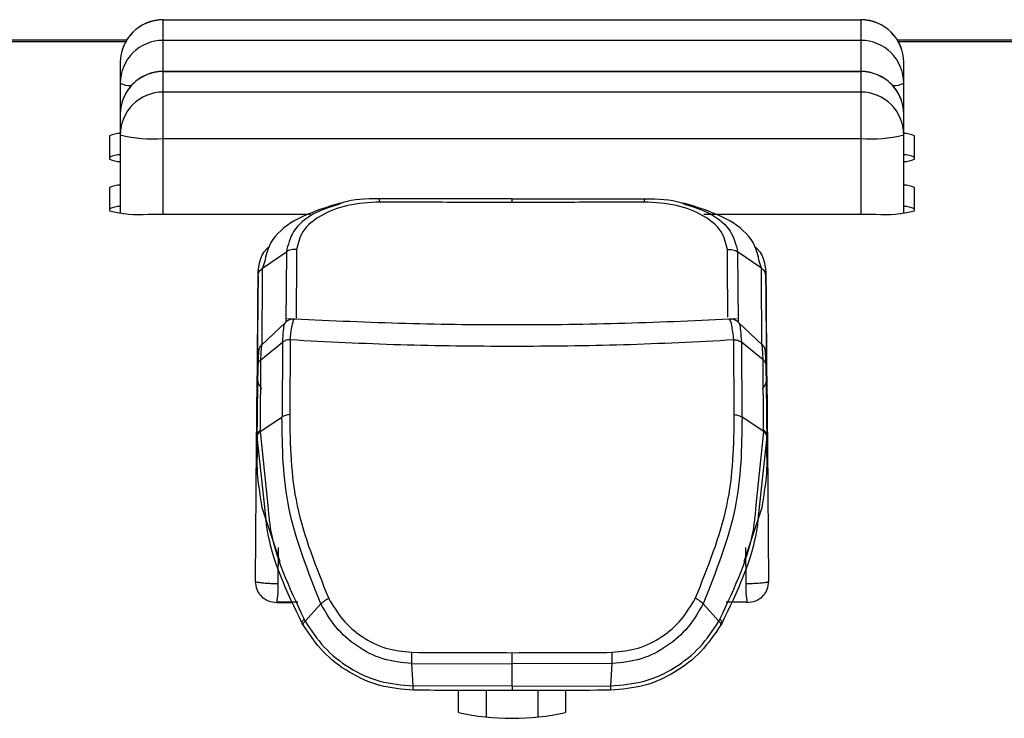
# Model space of a CAD drawing. Units: millimetres. Extents: x 4 to 414, y 30 to 265.
# Drawn here: x 130 to 134, y 154 to 157 of the extents above; entities that cross this region are included whole.
import ezdxf

# ---------------------------------------------------------------- set-up
doc = ezdxf.new("R2010")
doc.units = ezdxf.units.MM

msp = doc.modelspace()

# ---------------------------------------------------------------- linework, layer by layer
at = {"color": 7, "linetype": 'Continuous', "lineweight": 25}
for p, q in [((130.83885, 156.856965), (130.83885, 156.857599)), ((130.83885, 156.777072), (130.83885, 156.856965)), ((130.83885, 156.856965), (133.555517, 156.856965)), ((133.555517, 156.857599), (133.555517, 156.856965)), ((133.555517, 156.856965), (133.555517, 156.777072)), ((130.696587, 156.77776), (129.864446, 156.77776)), ((129.867427, 156.772676), (130.693606, 156.772676)), ((133.555517, 156.777072), (130.83885, 156.777072)), ((130.83885, 156.656414), (130.83885, 156.777072)), ((133.555517, 156.777072), (133.555517, 156.656414)), ((134.529921, 156.77776), (133.69778, 156.77776)), ((133.700761, 156.772676), (134.52694, 156.772676)), ((130.672184, 156.690932), (130.672184, 156.61104)), ((133.722184, 156.61104), (133.722184, 156.690932)), ((133.555517, 156.656414), (130.83885, 156.656414)), ((130.83885, 156.65578), (130.83885, 156.656414)), ((130.83885, 156.575887), (130.83885, 156.65578)), ((130.83885, 156.65578), (133.555517, 156.65578)), ((133.555517, 156.656414), (133.555517, 156.65578)), ((133.555517, 156.65578), (133.555517, 156.575887)), ((130.672184, 156.61104), (130.672184, 156.489748)), ((133.722184, 156.489748), (133.722184, 156.61104)), ((133.555517, 156.575887), (130.83885, 156.575887)), ((130.83885, 156.395329), (130.83885, 156.575887)), ((133.555517, 156.575887), (133.555517, 156.395329)), ((130.672184, 156.489748), (130.672184, 156.409855)), ((133.722184, 156.409855), (133.722184, 156.489748)), ((130.630517, 156.40546), (130.630517, 156.315399)), ((130.672184, 156.409855), (130.672184, 156.105172)), ((133.722184, 156.105172), (133.722184, 156.409855)), ((133.76385, 156.315399), (133.76385, 156.40546)), ((130.83885, 156.395329), (133.555517, 156.395329)), ((130.83885, 156.101141), (130.83885, 156.395329)), ((133.555517, 156.395329), (133.555517, 156.101141)), ((130.630517, 156.204275), (130.630517, 156.114214)), ((133.76385, 156.114214), (133.76385, 156.204275)), ((131.529905, 156.143599), (131.488271, 156.132577)), ((132.197184, 156.160023), (131.677689, 156.161218)), ((132.197184, 156.160023), (132.716678, 156.161218)), ((132.906114, 156.132572), (132.864462, 156.143599)), ((130.780517, 156.101141), (131.412494, 156.101141)), ((132.943744, 156.101141), (133.61385, 156.101141)), ((131.226423, 155.890687), (131.318687, 155.954373)), ((131.318644, 155.954416), (131.316473, 155.680799)), ((133.167989, 155.89073), (133.075723, 155.954416)), ((133.075723, 155.954416), (133.077808, 155.680867)), ((131.233899, 155.913611), (131.226429, 155.890681)), ((133.167938, 155.890681), (133.160469, 155.913611)), ((131.314911, 155.679066), (131.2208, 155.590133)), ((133.173568, 155.590133), (133.079456, 155.679066)), ((131.219609, 155.534736), (131.303987, 155.602948)), ((131.303798, 155.602964), (131.301879, 155.311619)), ((131.333761, 155.611481), (131.331837, 155.321084)), ((133.06253, 155.321084), (133.060606, 155.611481)), ((133.174758, 155.534736), (133.09038, 155.602949)), ((133.090449, 155.602893), (133.092606, 155.311676)), ((133.182637, 155.576563), (133.182128, 155.578344)), ((131.217393, 155.261017), (131.219609, 155.534736)), ((133.176976, 155.261016), (133.174758, 155.534736)), ((131.205101, 155.458766), (131.205255, 155.471398)), ((133.189112, 155.471398), (133.189291, 155.455799)), ((133.190797, 155.306277), (133.189898, 155.404931)), ((131.205561, 155.40094), (131.203067, 155.117608)), ((131.203083, 155.095482), (131.205563, 155.378165)), ((131.205701, 155.383961), (131.205563, 155.378165)), ((133.188804, 155.378165), (133.188641, 155.386747)), ((133.188804, 155.378165), (133.191284, 155.095482)), ((133.1913, 155.117608), (133.188806, 155.40094)), ((131.202922, 155.201246), (131.20357, 155.306277)), ((131.217349, 155.254747), (131.301672, 155.311617)), ((133.177011, 155.254742), (133.092697, 155.311618)), ((133.190797, 155.306277), (133.191445, 155.201246)), ((131.217349, 155.254747), (131.217393, 155.261017)), ((131.217356, 155.254744), (131.24777, 154.954866)), ((133.146659, 154.955478), (133.177011, 155.254742)), ((133.177017, 155.254746), (133.176976, 155.261016)), ((131.205468, 155.242419), (131.204419, 155.155444)), ((131.237554, 154.936185), (131.205436, 155.236285)), ((133.188931, 155.236285), (133.156879, 154.9368)), ((133.189949, 155.155444), (133.188899, 155.242419)), ((131.198344, 154.672613), (131.202927, 155.201245)), ((131.204353, 155.17041), (131.204449, 155.175854)), ((133.189918, 155.175854), (133.190014, 155.17041)), ((133.19144, 155.201245), (133.196024, 154.672613)), ((133.190014, 155.17041), (133.190849, 155.109302)), ((131.203083, 155.095482), (131.20351, 155.108558)), ((133.190962, 155.101), (133.191284, 155.095482)), ((131.223273, 154.960034), (131.293771, 154.74892)), ((133.100596, 154.74892), (133.171094, 154.960034)), ((131.286838, 154.803461), (131.286014, 154.66264)), ((133.108353, 154.66264), (133.107529, 154.803462)), ((131.19849, 154.671574), (131.205356, 154.668604)), ((133.196087, 154.671537), (133.196034, 154.671833)), ((131.341714, 154.588224), (131.281597, 154.588499)), ((131.283359, 154.592519), (131.363353, 154.592163)), ((131.391715, 154.51785), (131.453068, 154.584423)), ((133.002656, 154.517848), (132.941304, 154.584421)), ((133.031014, 154.592163), (133.111008, 154.592519)), ((131.391715, 154.51785), (131.387569, 154.525289)), ((133.002652, 154.517849), (133.006798, 154.525289)), ((131.380441, 154.508706), (131.384918, 154.500813)), ((131.384971, 154.500831), (131.380838, 154.5081)), ((133.013529, 154.5081), (133.009396, 154.500831)), ((131.807398, 154.352248), (132.197184, 154.351182)), ((131.812702, 154.265316), (131.807398, 154.352248)), ((132.586969, 154.352248), (132.197184, 154.351181)), ((132.197184, 154.264017), (132.197184, 154.351182)), ((132.581665, 154.265316), (132.586969, 154.352248)), ((132.197184, 154.264017), (131.812702, 154.265317)), ((132.197184, 154.264017), (132.581665, 154.265316)), ((131.98885, 154.161926), (131.98885, 154.247805)), ((132.097184, 154.2476), (132.097184, 154.145997)), ((132.297184, 154.24756), (132.297184, 154.145997)), ((132.405517, 154.247853), (132.405517, 154.161926))]:
    msp.add_line(p, q, dxfattribs=at)
at = {"color": 7, "linetype": 'Continuous', "lineweight": 25, "flags": 128}
msp.add_lwpolyline([(133.189011, 154.668604), (133.190655, 154.669044), (133.192089, 154.669491), (133.193308, 154.669944), (133.194311, 154.670401), (133.195093, 154.670861), (133.195653, 154.671322), (133.195989, 154.671785), (133.196101, 154.672246)], dxfattribs=at)
at = {"color": 7, "linetype": 'Continuous', "lineweight": 25}
for centre, radius, start, end in [((130.83885, 156.690932), 0.166667, 90, 180.000004), ((130.838534, 156.690615), 0.16635, 89.890987, 179.89057), ((133.555517, 156.690932), 0.166667, 0, 90), ((133.555833, 156.690615), 0.16635, 0.10943, 90.109013), ((130.838534, 156.610722), 0.16635, 89.890987, 179.89057), ((133.555833, 156.610722), 0.16635, 0.10943, 90.109013), ((130.83885, 156.489748), 0.166667, 90, 180.000004), ((130.838534, 156.48943), 0.16635, 89.890987, 179.89057), ((133.555517, 156.489748), 0.166667, 0, 90), ((133.555833, 156.48943), 0.16635, 0.10943, 90.109013), ((130.711508, 156.685056), 0.083814, 242.01841, 272.411279), ((133.682859, 156.685056), 0.083814, 267.588721, 297.98159), ((130.838534, 156.409537), 0.16635, 89.890987, 179.89057), ((133.555833, 156.409537), 0.16635, 0.10943, 90.109013), ((130.667693, 156.334675), 0.079954, 86.780221, 117.708262), ((130.7975, 156.884295), 0.490711, 255.204055, 274.833806), ((133.596867, 156.884295), 0.490711, 265.166194, 284.795945), ((133.726674, 156.334675), 0.079954, 62.291738, 93.219779), ((130.667693, 156.251658), 0.079954, 86.780221, 117.708262), ((133.726674, 156.251658), 0.079954, 62.291738, 93.219779), ((130.667693, 156.386184), 0.079954, 242.291738, 273.219779), ((133.726674, 156.386184), 0.079954, 266.780221, 297.708262), ((130.667693, 156.13349), 0.079954, 86.780221, 117.708262), ((133.726674, 156.13349), 0.079954, 62.291738, 93.219779), ((130.667693, 156.050474), 0.079954, 86.780221, 117.708262), ((130.743302, 156.54121), 0.44164, 255.204055, 274.833806), ((133.651065, 156.54121), 0.44164, 265.166194, 284.795945), ((133.726674, 156.050474), 0.079954, 62.291738, 93.219779), ((131.199417, 154.672276), 0.001151, 181.463324, 216.389107), ((131.016831, 154.641492), 0.270012, 348.686007, 4.491986), ((133.377536, 154.641492), 0.270012, 175.508014, 191.313993), ((133.195099, 154.67224), 0.001002, 0.375905, 21.607606), ((132.197184, 155.116425), 0.976971, 257.687462, 282.312538)]:
    msp.add_arc(centre, radius, start, end, dxfattribs=at)
for points, knots in [([(131.488818, 156.132334), (131.440449, 156.115768), (131.342524, 156.082231), (131.251981, 155.999589), (131.239368, 155.939616), (131.233899, 155.913611)], [0, 0, 0, 0, 0.35602046, 0.72076719, 1, 1, 1, 1]), ([(131.522042, 156.139196), (131.487829, 156.128077), (131.413125, 156.103799), (131.337984, 156.035925), (131.325123, 155.981558), (131.318692, 155.954368)], [0, 0, 0, 0, 0.29695769, 0.64839039, 1, 1, 1, 1]), ([(131.682668, 156.148011), (131.639868, 156.145499), (131.554398, 156.140481), (131.448668, 156.098388), (131.375322, 156.036875), (131.364301, 155.987917), (131.358791, 155.963438)], [0, 0, 0, 0, 0.25113119, 0.50150961, 0.75075761, 1, 1, 1, 1]), ([(131.67769, 156.161208), (131.628615, 156.160433), (131.57183, 156.159535), (131.527994, 156.141627), (131.522042, 156.139196)], [0, 0, 0, 0, 0.86422198, 1, 1, 1, 1]), ([(131.682656, 156.148011), (131.682316, 156.150113), (131.68163, 156.154357), (131.680397, 156.158627), (131.67907, 156.161196), (131.678155, 156.161204), (131.677702, 156.161208)], [0, 0, 0, 0, 0.24756412, 0.49997743, 0.75251829, 1, 1, 1, 1]), ([(132.197184, 156.146668), (132.100798, 156.146737), (131.928678, 156.146861), (131.757839, 156.14766), (131.682668, 156.148011)], [0, 0, 0, 0, 0.559991883, 1, 1, 1, 1]), ([(132.197184, 156.146668), (132.197184, 156.148797), (132.197184, 156.153101), (132.197184, 156.157401), (132.197184, 156.160009), (132.197184, 156.160019), (132.197184, 156.160023)], [0, 0, 0, 0, 0.24744119, 0.49999974, 0.75255842, 1, 1, 1, 1]), ([(132.711699, 156.148011), (132.615968, 156.147579), (132.445007, 156.146808), (132.272912, 156.14671), (132.197184, 156.146668)], [0, 0, 0, 0, 0.55996199, 1, 1, 1, 1]), ([(132.711689, 156.148011), (132.71203, 156.150118), (132.71272, 156.154376), (132.713962, 156.158627), (132.715294, 156.161205), (132.716212, 156.161214), (132.716667, 156.161218)], [0, 0, 0, 0, 0.24747095, 0.49999971, 0.75252863, 1, 1, 1, 1]), ([(133.035577, 155.963438), (133.030066, 155.987917), (133.019045, 156.036875), (132.945699, 156.098388), (132.839969, 156.140481), (132.754499, 156.145499), (132.711699, 156.148011)], [0, 0, 0, 0, 0.24924239, 0.49849039, 0.74886881, 1, 1, 1, 1]), ([(132.716678, 156.161218), (132.765808, 156.1604), (132.82271, 156.159453), (132.866659, 156.141503), (132.872661, 156.139051)], [0, 0, 0, 0, 0.86341526, 1, 1, 1, 1]), ([(132.872661, 156.139051), (132.906799, 156.127952), (132.98136, 156.10371), (133.056484, 156.03605), (133.069271, 155.981643), (133.07568, 155.954373)], [0, 0, 0, 0, 0.29638542, 0.64733291, 1, 1, 1, 1]), ([(133.160469, 155.913611), (133.154999, 155.939616), (133.142386, 155.999589), (133.051843, 156.082231), (132.953919, 156.115768), (132.905549, 156.132333)], [0, 0, 0, 0, 0.27923276, 0.6439796, 1, 1, 1, 1]), ([(131.208667, 155.861295), (131.210777, 155.898257), (131.21315, 155.93983), (131.250297, 155.97293), (131.254417, 155.976602)], [0, 0, 0, 0, 0.889071388, 1, 1, 1, 1]), ([(131.358791, 155.963438), (131.355259, 155.963734), (131.348113, 155.964333), (131.337406, 155.9628), (131.32725, 155.959642), (131.32149, 155.956144), (131.318644, 155.954416)], [0, 0, 0, 0, 0.24724197, 0.5002009, 0.75305586, 1, 1, 1, 1]), ([(131.358791, 155.963438), (131.358735, 155.956202), (131.3583, 155.899285), (131.357887, 155.822978), (131.356684, 155.748894), (131.356621, 155.713721), (131.356576, 155.699097), (131.356567, 155.696272)], [0, 0, 0, 0, 0.06841224, 0.53815715, 0.79297439, 0.96000061, 1, 1, 1, 1]), ([(133.035577, 155.963438), (133.039107, 155.963728), (133.046243, 155.964315), (133.056937, 155.96281), (133.067065, 155.959615), (133.072826, 155.956105), (133.075675, 155.954368)], [0, 0, 0, 0, 0.2473141, 0.49998449, 0.75265778, 1, 1, 1, 1]), ([(133.037776, 155.700145), (133.037772, 155.712694), (133.037767, 155.725255), (133.037636, 155.739145), (133.037631, 155.739525), (133.037615, 155.740922), (133.03755, 155.746239), (133.037297, 155.767358), (133.036998, 155.791388), (133.036589, 155.832957), (133.036389, 155.861121), (133.036139, 155.892927), (133.035921, 155.919675), (133.035726, 155.944493), (133.035577, 155.963438)], [0, 0, 0, 0, 0.17921803, 0.17937563, 0.18063781, 0.18416237, 0.197523, 0.24944846, 0.45340253, 0.48706281, 0.72652367, 0.75986256, 0.81668634, 1, 1, 1, 1]), ([(133.13995, 155.976602), (133.14407, 155.97293), (133.181217, 155.93983), (133.18359, 155.898257), (133.1857, 155.861295)], [0, 0, 0, 0, 0.11092822, 1, 1, 1, 1]), ([(131.208667, 155.861295), (131.20892, 155.864067), (131.209432, 155.869671), (131.213078, 155.877689), (131.218658, 155.884972), (131.223857, 155.888791), (131.226429, 155.890681)], [0, 0, 0, 0, 0.24726812, 0.49994783, 0.75265458, 1, 1, 1, 1]), ([(131.224259, 155.593402), (131.224264, 155.594352), (131.224574, 155.647738), (131.225502, 155.770307), (131.226414, 155.890695)], [0, 0, 0, 0, 0.01779399, 1, 1, 1, 1]), ([(133.185701, 155.861295), (133.185449, 155.864074), (133.184939, 155.869694), (133.181295, 155.877727), (133.175718, 155.88501), (133.170523, 155.888814), (133.167953, 155.890695)], [0, 0, 0, 0, 0.24731762, 0.50000488, 0.75268948, 1, 1, 1, 1]), ([(133.170243, 155.593275), (133.170235, 155.59448), (133.169896, 155.647825), (133.168931, 155.770666), (133.167989, 155.89073)], [0, 0, 0, 0, 0.02260278, 1, 1, 1, 1]), ([(131.208666, 155.861295), (131.207773, 155.765373), (131.206173, 155.593556), (131.204367, 155.394295), (131.20357, 155.306277)], [0, 0, 0, 0, 0.55828284, 1, 1, 1, 1]), ([(131.206261, 155.518834), (131.206373, 155.539454), (131.206723, 155.603392), (131.207881, 155.757135), (131.208666, 155.861295)], [0, 0, 0, 0, 0.32250855, 1, 1, 1, 1]), ([(133.185701, 155.861295), (133.186693, 155.729429), (133.187824, 155.578996), (133.188154, 155.51782), (133.188194, 155.510269)], [0, 0, 0, 0, 0.87657118, 1, 1, 1, 1]), ([(133.189364, 155.4636), (133.188846, 155.520669), (133.187542, 155.664231), (133.186393, 155.787206), (133.185701, 155.861295)], [0, 0, 0, 0, 0.39752475, 1, 1, 1, 1]), ([(131.303992, 155.602944), (131.30517, 155.618645), (131.307528, 155.650096), (131.31112, 155.674787), (131.313017, 155.676097), (131.313798, 155.676636)], [0, 0, 0, 0, 0.36955854, 0.74032581, 1, 1, 1, 1]), ([(131.35176, 155.692276), (131.348298, 155.692313), (131.341318, 155.692388), (131.331092, 155.689762), (131.321561, 155.685283), (131.316244, 155.680808), (131.313615, 155.678595)], [0, 0, 0, 0, 0.248624153, 0.501412225, 0.753471793, 1, 1, 1, 1]), ([(133.070579, 155.693824), (132.926788, 155.686953), (132.640367, 155.673266), (132.196928, 155.668221), (131.753763, 155.673271), (131.467299, 155.686964), (131.323784, 155.693825)], [0, 0, 0, 0, 0.25099074, 0.49995603, 0.74948289, 1, 1, 1, 1]), ([(131.333871, 155.611493), (131.335624, 155.627322), (131.338027, 155.649024), (131.342115, 155.672219), (131.346067, 155.686593), (131.349569, 155.696202), (131.351246, 155.691482), (131.351423, 155.690983)], [0, 0, 0, 0, 0.3217498, 0.44115531, 0.67958708, 0.96615074, 1, 1, 1, 1]), ([(133.080752, 155.678595), (133.078132, 155.680801), (133.072833, 155.685263), (133.063338, 155.689737), (133.053149, 155.692371), (133.046189, 155.692313), (133.042738, 155.692285)], [0, 0, 0, 0, 0.24649834, 0.49852743, 0.75131101, 1, 1, 1, 1]), ([(133.060491, 155.611488), (133.058574, 155.628355), (133.054713, 155.662331), (133.048392, 155.689661), (133.044649, 155.690371), (133.04294, 155.690696)], [0, 0, 0, 0, 0.34891003, 0.70279083, 1, 1, 1, 1]), ([(133.08057, 155.676636), (133.081351, 155.676097), (133.083247, 155.674787), (133.086839, 155.650096), (133.089198, 155.618645), (133.090375, 155.602944)], [0, 0, 0, 0, 0.25966264, 0.63043569, 1, 1, 1, 1]), ([(131.224434, 155.595207), (131.221997, 155.592762), (131.21707, 155.587817), (131.213894, 155.5816), (131.212289, 155.578458)], [0, 0, 0, 0, 0.49458483, 1, 1, 1, 1]), ([(131.219613, 155.534734), (131.220105, 155.546178), (131.221088, 155.569042), (131.222708, 155.588526), (131.223923, 155.597095), (131.22449, 155.594258), (131.224598, 155.593722)], [0, 0, 0, 0, 0.308704664, 0.616764222, 0.927597592, 1, 1, 1, 1]), ([(131.333866, 155.611516), (131.333737, 155.611621), (131.333436, 155.611868), (131.33229, 155.612187), (131.328702, 155.61249), (131.321979, 155.611565), (131.312533, 155.608646), (131.306956, 155.605025), (131.303868, 155.60302)], [0, 0, 0, 0, 0.017655246, 0.041151059, 0.109527274, 0.339991631, 0.634427448, 1, 1, 1, 1]), ([(132.197184, 155.585987), (132.051652, 155.587026), (131.759561, 155.589111), (131.4761, 155.604015), (131.333871, 155.611493)], [0, 0, 0, 0, 0.49824102, 1, 1, 1, 1]), ([(133.060491, 155.611488), (132.917977, 155.604009), (132.634511, 155.589134), (132.342423, 155.587033), (132.197184, 155.585987)], [0, 0, 0, 0, 0.50275465, 1, 1, 1, 1]), ([(133.060493, 155.611494), (133.06064, 155.611604), (133.060982, 155.611858), (133.062211, 155.612186), (133.066024, 155.612469), (133.072482, 155.61147), (133.081776, 155.608551), (133.087147, 155.60505), (133.090375, 155.602944)], [0, 0, 0, 0, 0.01929672, 0.04465943, 0.11751363, 0.36211744, 0.61654272, 1, 1, 1, 1]), ([(133.174758, 155.534736), (133.174273, 155.545668), (133.173288, 155.567908), (133.171747, 155.587658), (133.170561, 155.597039), (133.169962, 155.594213), (133.169843, 155.593652)], [0, 0, 0, 0, 0.29642587, 0.60303235, 0.9212215, 1, 1, 1, 1]), ([(133.182095, 155.578419), (133.180482, 155.581581), (133.177291, 155.587836), (133.172329, 155.592802), (133.169876, 155.595258)], [0, 0, 0, 0, 0.50553264, 1, 1, 1, 1]), ([(131.207896, 155.553034), (131.20793, 155.555794), (131.207998, 155.56133), (131.207958, 155.553341), (131.207842, 155.537147), (131.207712, 155.520829), (131.207646, 155.512512)], [0, 0, 0, 0, 0.27303115, 0.54769456, 0.7694622, 1, 1, 1, 1]), ([(131.207974, 155.557626), (131.208155, 155.560913), (131.20852, 155.567547), (131.210899, 155.573666), (131.212099, 155.576754)], [0, 0, 0, 0, 0.49555467, 1, 1, 1, 1]), ([(131.212172, 155.578192), (131.211757, 155.576505), (131.210935, 155.573168), (131.209933, 155.559674), (131.209095, 155.541494), (131.208649, 155.525247), (131.208428, 155.517212)], [0, 0, 0, 0, 0.257841424, 0.509937148, 0.757632649, 1, 1, 1, 1]), ([(131.212339, 155.578569), (131.211693, 155.577102), (131.210983, 155.57549), (131.210451, 155.571919), (131.210404, 155.571598)], [0, 0, 0, 0, 0.91002394, 1, 1, 1, 1]), ([(133.185944, 155.517195), (133.185716, 155.5253), (133.185256, 155.541695), (133.184382, 155.560028), (133.183327, 155.573616), (133.182456, 155.576923), (133.182016, 155.578597)], [0, 0, 0, 0, 0.24207949, 0.48966998, 0.74183775, 1, 1, 1, 1]), ([(133.182035, 155.578395), (133.183326, 155.575128), (133.185842, 155.568762), (133.186213, 155.561432), (133.186393, 155.557863)], [0, 0, 0, 0, 0.51319284, 1, 1, 1, 1]), ([(133.186471, 155.553034), (133.186437, 155.555825), (133.186368, 155.561394), (133.186411, 155.553013), (133.186529, 155.536635), (133.186657, 155.520601), (133.186721, 155.512512)], [0, 0, 0, 0, 0.27868939, 0.55618818, 0.77611072, 1, 1, 1, 1]), ([(131.207896, 155.553034), (131.2072, 155.49015), (131.206094, 155.390113), (131.205807, 155.385627), (131.205701, 155.383961)], [0, 0, 0, 0, 0.62861785, 1, 1, 1, 1]), ([(131.207646, 155.512512), (131.208216, 155.516589), (131.209357, 155.524743), (131.216192, 155.531406), (131.219609, 155.534738)], [0, 0, 0, 0, 0.49999531, 1, 1, 1, 1]), ([(133.186721, 155.512512), (133.18605, 155.516913), (133.184812, 155.525021), (133.177913, 155.531688), (133.174758, 155.534736)], [0, 0, 0, 0, 0.54273367, 1, 1, 1, 1]), ([(133.188641, 155.386747), (133.188481, 155.390776), (133.188164, 155.398761), (133.187032, 155.501927), (133.186471, 155.553034)], [0, 0, 0, 0, 0.50460748, 1, 1, 1, 1]), ([(131.205468, 155.242419), (131.205895, 155.295027), (131.206659, 155.388974), (131.207344, 155.474763), (131.207646, 155.512512)], [0, 0, 0, 0, 0.55997725, 1, 1, 1, 1]), ([(133.186721, 155.512512), (133.187107, 155.464269), (133.187796, 155.378115), (133.188562, 155.283884), (133.188899, 155.242419)], [0, 0, 0, 0, 0.55996253, 1, 1, 1, 1]), ([(131.20357, 155.306277), (131.204066, 155.358928), (131.204815, 155.438321), (131.205029, 155.453614), (131.205101, 155.458766)], [0, 0, 0, 0, 0.66315435, 1, 1, 1, 1]), ([(131.205255, 155.471398), (131.205268, 155.469781), (131.205295, 155.466546), (131.205095, 155.437722), (131.204995, 155.423314)], [0, 0, 0, 0, 0.50010953, 1, 1, 1, 1]), ([(131.205255, 155.471398), (131.206027, 155.460952), (131.207408, 155.442273), (131.218554, 155.427364), (131.223466, 155.420793)], [0, 0, 0, 0, 0.55926829, 1, 1, 1, 1]), ([(133.189112, 155.471398), (133.188346, 155.46095), (133.186983, 155.442369), (133.175907, 155.427537), (133.17106, 155.421046)], [0, 0, 0, 0, 0.56233275, 1, 1, 1, 1]), ([(133.189372, 155.423316), (133.189272, 155.437725), (133.189072, 155.466548), (133.189099, 155.469781), (133.189112, 155.471398)], [0, 0, 0, 0, 0.49988927, 1, 1, 1, 1]), ([(133.189291, 155.455799), (133.189405, 155.447143), (133.189645, 155.429026), (133.190402, 155.34839), (133.190797, 155.306277)], [0, 0, 0, 0, 0.4777381, 1, 1, 1, 1]), ([(131.205043, 155.423312), (131.20451, 155.351164), (131.203442, 155.206868), (131.20317, 155.147361), (131.203035, 155.117608)], [0, 0, 0, 0, 0.50000038, 1, 1, 1, 1]), ([(133.191332, 155.117608), (133.191197, 155.147362), (133.190925, 155.20687), (133.189858, 155.351167), (133.189324, 155.423316)], [0, 0, 0, 0, 0.4999998, 1, 1, 1, 1]), ([(131.33164, 155.321059), (131.325893, 155.320246), (131.3144, 155.31862), (131.305915, 155.313894), (131.301672, 155.311531)], [0, 0, 0, 0, 0.500000573, 1, 1, 1, 1]), ([(131.453074, 154.584424), (131.403955, 154.707976), (131.30591, 154.954595), (131.303084, 155.192766), (131.301673, 155.311617)], [0, 0, 0, 0, 0.50098637, 1, 1, 1, 1]), ([(131.33164, 155.321066), (131.333488, 155.203514), (131.337172, 154.969111), (131.434775, 154.726939), (131.483431, 154.606215)], [0, 0, 0, 0, 0.50149269, 1, 1, 1, 1]), ([(132.910936, 154.606215), (132.959592, 154.726939), (133.057195, 154.969111), (133.060879, 155.203514), (133.062727, 155.321066)], [0, 0, 0, 0, 0.49850731, 1, 1, 1, 1]), ([(133.092693, 155.311616), (133.091283, 155.192765), (133.088456, 154.954594), (132.990412, 154.707976), (132.941292, 154.584423)], [0, 0, 0, 0, 0.49901365, 1, 1, 1, 1]), ([(133.062722, 155.321047), (133.068443, 155.320226), (133.079885, 155.318583), (133.088345, 155.313899), (133.092575, 155.311558)], [0, 0, 0, 0, 0.50000063, 1, 1, 1, 1]), ([(131.205436, 155.236285), (131.205997, 155.239673), (131.20712, 155.246447), (131.213939, 155.25198), (131.217349, 155.254747)], [0, 0, 0, 0, 0.49997791, 1, 1, 1, 1]), ([(131.217393, 155.261027), (131.213987, 155.258237), (131.207175, 155.252658), (131.20604, 155.245825), (131.205473, 155.242409)], [0, 0, 0, 0, 0.49999773, 1, 1, 1, 1]), ([(133.188894, 155.242409), (133.188327, 155.245825), (133.187192, 155.252657), (133.180381, 155.258236), (133.176976, 155.261025)], [0, 0, 0, 0, 0.500000973, 1, 1, 1, 1]), ([(133.188931, 155.236289), (133.188368, 155.239673), (133.187243, 155.246442), (133.180421, 155.251982), (133.177011, 155.254751)], [0, 0, 0, 0, 0.50000648, 1, 1, 1, 1]), ([(131.205426, 155.236285), (131.20543, 155.237307), (131.20544, 155.239352), (131.205455, 155.241396), (131.205462, 155.242419)], [0, 0, 0, 0, 0.499925244, 1, 1, 1, 1]), ([(133.188905, 155.242419), (133.188912, 155.241396), (133.188927, 155.239352), (133.188937, 155.237307), (133.188941, 155.236285)], [0, 0, 0, 0, 0.50007476, 1, 1, 1, 1]), ([(131.204449, 155.175854), (131.204491, 155.178761), (131.204616, 155.187412), (131.204497, 155.168201), (131.204419, 155.155444)], [0, 0, 0, 0, 0.33593691, 1, 1, 1, 1]), ([(133.189949, 155.155444), (133.18987, 155.168201), (133.189751, 155.187412), (133.189876, 155.178761), (133.189918, 155.175854)], [0, 0, 0, 0, 0.664065622, 1, 1, 1, 1]), ([(131.20351, 155.108558), (131.203525, 155.108927), (131.203656, 155.112179), (131.204025, 155.143047), (131.204353, 155.17041)], [0, 0, 0, 0, 0.113546, 1, 1, 1, 1]), ([(131.204379, 155.155444), (131.204004, 155.133187), (131.203236, 155.08757), (131.216489, 155.003226), (131.223275, 154.960035)], [0, 0, 0, 0, 0.48790726, 1, 1, 1, 1]), ([(133.171092, 154.960035), (133.177878, 155.003226), (133.191131, 155.08757), (133.190363, 155.133187), (133.189988, 155.155444)], [0, 0, 0, 0, 0.5120857, 1, 1, 1, 1]), ([(131.24777, 154.954866), (131.249428, 154.934744), (131.261026, 154.79401), (131.329169, 154.649305), (131.387569, 154.525289)], [0, 0, 0, 0, 0.14297563, 1, 1, 1, 1]), ([(133.006798, 154.525289), (133.065178, 154.649303), (133.133396, 154.794216), (133.144987, 154.935153), (133.146659, 154.955478)], [0, 0, 0, 0, 0.855783292, 1, 1, 1, 1]), ([(131.380847, 154.508105), (131.321189, 154.631639), (131.251684, 154.775559), (131.239307, 154.916255), (131.237554, 154.936185)], [0, 0, 0, 0, 0.85834615, 1, 1, 1, 1]), ([(133.156879, 154.9368), (133.155111, 154.916666), (133.14274, 154.775766), (133.073158, 154.631637), (133.01352, 154.508105)], [0, 0, 0, 0, 0.14290243, 1, 1, 1, 1]), ([(131.198333, 154.671838), (131.198294, 154.67174), (131.198237, 154.671593), (131.198323, 154.671123), (131.19843, 154.671412), (131.19849, 154.671574)], [0, 0, 0, 0, 0.47492104, 0.70529414, 1, 1, 1, 1]), ([(131.281596, 154.662665), (131.275388, 154.662764), (131.261767, 154.662982), (131.240829, 154.664046), (131.219446, 154.665859), (131.210252, 154.66765), (131.205356, 154.668604)], [0, 0, 0, 0, 0.19366074, 0.42495306, 0.69377514, 1, 1, 1, 1]), ([(131.286014, 154.66264), (131.285194, 154.662643), (131.283722, 154.662648), (131.282249, 154.66266), (131.281596, 154.662665)], [0, 0, 0, 0, 0.55720802, 1, 1, 1, 1]), ([(133.189011, 154.668604), (133.183855, 154.66761), (133.174169, 154.665744), (133.151412, 154.663899), (133.129184, 154.662863), (133.114879, 154.66271), (133.108353, 154.66264)], [0, 0, 0, 0, 0.30561999, 0.57424596, 0.80574222, 1, 1, 1, 1]), ([(133.189011, 154.668604), (133.191225, 154.669019), (133.194443, 154.669624), (133.195819, 154.671241), (133.196135, 154.671303), (133.196092, 154.671512), (133.196087, 154.671537)], [0, 0, 0, 0, 0.55106036, 0.80092599, 0.97527532, 1, 1, 1, 1]), ([(131.453074, 154.584424), (131.454936, 154.586266), (131.458697, 154.589987), (131.466093, 154.595711), (131.474416, 154.601267), (131.480446, 154.604576), (131.483431, 154.606215)], [0, 0, 0, 0, 0.24750886, 0.49998827, 0.75247331, 1, 1, 1, 1]), ([(131.483431, 154.606215), (131.500364, 154.577678), (131.534218, 154.520627), (131.611636, 154.454139), (131.703766, 154.406558), (131.772697, 154.399619), (131.807091, 154.396156)], [0, 0, 0, 0, 0.250799111, 0.50141034, 0.751231423, 1, 1, 1, 1]), ([(132.587277, 154.396156), (132.62167, 154.399619), (132.690601, 154.406558), (132.782731, 154.454139), (132.860149, 154.520627), (132.894003, 154.577678), (132.910936, 154.606215)], [0, 0, 0, 0, 0.24876858, 0.49858966, 0.74920089, 1, 1, 1, 1]), ([(132.941298, 154.584422), (132.939444, 154.586271), (132.935698, 154.590009), (132.928282, 154.595736), (132.919962, 154.601288), (132.913923, 154.604585), (132.910936, 154.606215)], [0, 0, 0, 0, 0.24739363, 0.50008613, 0.75273414, 1, 1, 1, 1]), ([(131.807398, 154.352248), (131.76916, 154.356237), (131.692876, 154.364196), (131.591534, 154.417233), (131.507391, 154.490667), (131.471131, 154.553249), (131.453069, 154.584423)], [0, 0, 0, 0, 0.252461842, 0.503649814, 0.752760004, 1, 1, 1, 1]), ([(132.941298, 154.584422), (132.923236, 154.553249), (132.886976, 154.490666), (132.802833, 154.417233), (132.701491, 154.364196), (132.625207, 154.356237), (132.586969, 154.352248)], [0, 0, 0, 0, 0.24723999, 0.49635018, 0.74753816, 1, 1, 1, 1]), ([(131.380848, 154.508105), (131.38037, 154.509063), (131.379406, 154.510999), (131.380308, 154.515104), (131.382885, 154.519894), (131.386018, 154.523503), (131.387569, 154.525289)], [0, 0, 0, 0, 0.24753043, 0.49999081, 0.75245483, 1, 1, 1, 1]), ([(133.013529, 154.5081), (133.014011, 154.509055), (133.014986, 154.510986), (133.014056, 154.515106), (133.011501, 154.51989), (133.008355, 154.523503), (133.006799, 154.525291)], [0, 0, 0, 0, 0.2473495, 0.50000237, 0.75265401, 1, 1, 1, 1]), ([(131.384971, 154.500831), (131.384488, 154.501749), (131.383509, 154.503605), (131.384435, 154.507671), (131.386995, 154.512435), (131.390153, 154.516058), (131.391715, 154.51785)], [0, 0, 0, 0, 0.24723457, 0.49989016, 0.75260239, 1, 1, 1, 1]), ([(131.81385, 154.248695), (131.769344, 154.252497), (131.681395, 154.260008), (131.560728, 154.315028), (131.457001, 154.3946), (131.40888, 154.465571), (131.384971, 154.500831)], [0, 0, 0, 0, 0.25270347, 0.49935765, 0.75126368, 1, 1, 1, 1]), ([(131.39171, 154.517849), (131.414756, 154.482706), (131.460805, 154.412488), (131.562218, 154.332378), (131.681119, 154.276726), (131.768806, 154.269126), (131.812703, 154.265321)], [0, 0, 0, 0, 0.24892967, 0.49738825, 0.74839022, 1, 1, 1, 1]), ([(133.009396, 154.500831), (132.985531, 154.46563), (132.937467, 154.394737), (132.833427, 154.31482), (132.712577, 154.259869), (132.624529, 154.252419), (132.580517, 154.248695)], [0, 0, 0, 0, 0.24827816, 0.50002622, 0.75008444, 1, 1, 1, 1]), ([(132.581664, 154.265321), (132.625561, 154.269126), (132.713248, 154.276725), (132.832149, 154.332378), (132.933562, 154.412487), (132.97961, 154.482706), (133.002656, 154.517848)], [0, 0, 0, 0, 0.25160974, 0.50261169, 0.75107029, 1, 1, 1, 1]), ([(133.009396, 154.500832), (133.009873, 154.501751), (133.010838, 154.503609), (133.009931, 154.507654), (133.007365, 154.512418), (133.004216, 154.516054), (133.002659, 154.517852)], [0, 0, 0, 0, 0.24740974, 0.49996024, 0.75266167, 1, 1, 1, 1]), ([(131.807411, 154.352248), (131.807267, 154.355316), (131.806975, 154.36154), (131.806797, 154.372726), (131.806814, 154.384537), (131.807009, 154.392319), (131.807104, 154.396156)], [0, 0, 0, 0, 0.24650235, 0.50000055, 0.75349846, 1, 1, 1, 1]), ([(131.807091, 154.396156), (131.879834, 154.395731), (132.009735, 154.394972), (132.139907, 154.394853), (132.197184, 154.394801)], [0, 0, 0, 0, 0.55998926, 1, 1, 1, 1]), ([(132.197184, 154.394801), (132.270082, 154.394885), (132.400259, 154.395034), (132.530132, 154.395813), (132.587277, 154.396156)], [0, 0, 0, 0, 0.559993784, 1, 1, 1, 1]), ([(132.197184, 154.351182), (132.197184, 154.354242), (132.197184, 154.360447), (132.197184, 154.371561), (132.197184, 154.383277), (132.197184, 154.390996), (132.197184, 154.394801)], [0, 0, 0, 0, 0.24671322, 0.50021036, 0.75359794, 1, 1, 1, 1]), ([(132.586969, 154.352248), (132.587107, 154.355317), (132.587386, 154.36154), (132.587565, 154.372726), (132.587556, 154.384537), (132.587369, 154.392319), (132.587277, 154.396156)], [0, 0, 0, 0, 0.246501712, 0.499999247, 0.753497174, 1, 1, 1, 1]), ([(131.81385, 154.248696), (131.813721, 154.248628), (131.813459, 154.248491), (131.813093, 154.251668), (131.812805, 154.257156), (131.812736, 154.262624), (131.812703, 154.265321)], [0, 0, 0, 0, 0.24671875, 0.49992243, 0.75337815, 1, 1, 1, 1]), ([(132.197184, 154.264017), (132.197184, 154.261322), (132.197184, 154.255855), (132.197184, 154.250383), (132.197184, 154.247166), (132.197184, 154.24733), (132.197184, 154.247411)], [0, 0, 0, 0, 0.2465769, 0.49999941, 0.75342223, 1, 1, 1, 1]), ([(132.580517, 154.248695), (132.580649, 154.248615), (132.580918, 154.248451), (132.58129, 154.251672), (132.581578, 154.25715), (132.581636, 154.26262), (132.581665, 154.265317)], [0, 0, 0, 0, 0.24658297, 0.50000387, 0.75342272, 1, 1, 1, 1]), ([(132.197184, 154.247411), (132.12555, 154.24748), (131.99763, 154.247604), (131.870006, 154.248362), (131.81385, 154.248695)], [0, 0, 0, 0, 0.55998806, 1, 1, 1, 1]), ([(132.580517, 154.248695), (132.509034, 154.248285), (132.381383, 154.247551), (132.253468, 154.247454), (132.197184, 154.247411)], [0, 0, 0, 0, 0.55998861, 1, 1, 1, 1])]:
    msp.add_open_spline(points, degree=3, knots=knots, dxfattribs=at)
for points in [[(131.281596, 154.58852), (131.270686, 154.589807), (131.248864, 154.59238), (131.221342, 154.611676), (131.202087, 154.639185), (131.199584, 154.66095), (131.198333, 154.671833)], [(133.196034, 154.671833), (133.194783, 154.66095), (133.19228, 154.639185), (133.173025, 154.611676), (133.145503, 154.59238), (133.123681, 154.589807), (133.112771, 154.58852)]]:
    msp.add_open_spline(points, degree=3, dxfattribs=at)

doc.saveas('drawing.dxf')
